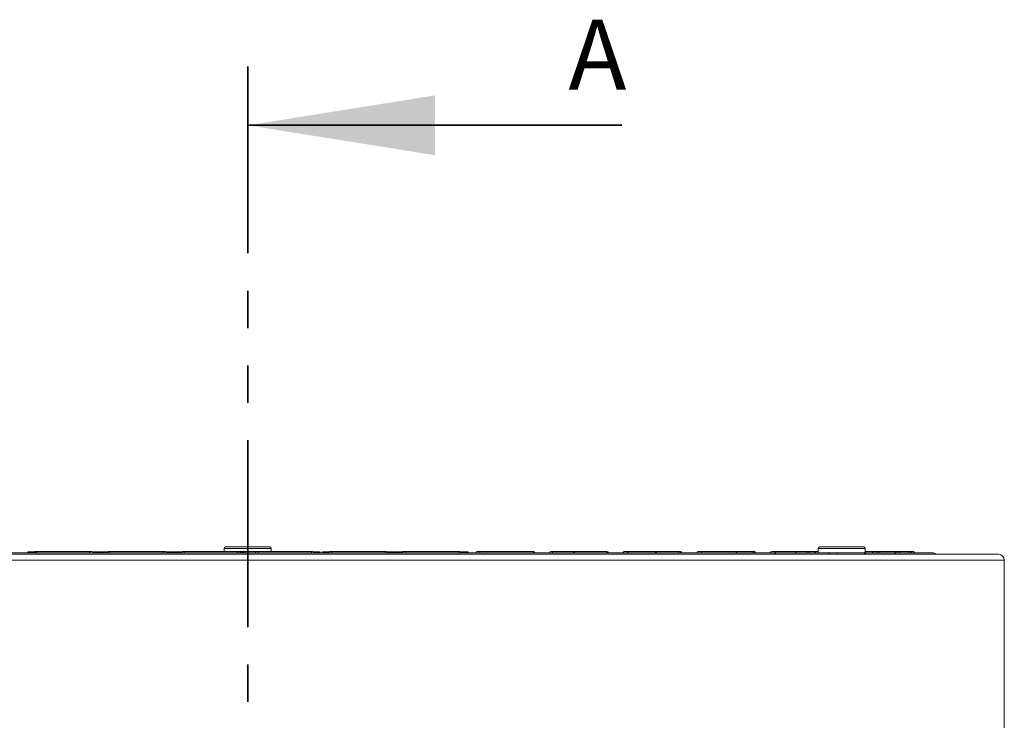
# Model space of a CAD drawing. Units: millimetres. Extents: x 351 to 2849, y 432 to 1705.
# Drawn here: x 1966 to 2301, y 1464 to 1702 of the extents above; entities that cross this region are included whole.
import ezdxf

# ---------------------------------------------------------------- set-up
doc = ezdxf.new("R2010")
doc.units = ezdxf.units.MM
doc.header["$LTSCALE"] = 10
doc.linetypes.add('SLD-Durchgehend', pattern=[0])
doc.linetypes.add('SLD-Phantom', pattern=[12.7, 6.35, -1.27, 1.27, -1.27, 1.27, -1.27])
doc.layers.add('MAßLINIE_MAßZEICHNUNGEN', color=7, linetype='SLD-Durchgehend')
doc.styles.add('SLDTEXTSTYLE0', font='Opinion Pro')
doc.dimstyles.new('SLDDIMSTYLE0', dxfattribs={"dimtxt": 52.916667, "dimasz": 35, "dimexe": 0, "dimexo": 0.0625, "dimgap": 13.229167, "dimtad": 0, "dimdec": 0, "dimrnd": 1e-09, "dimzin": 12, "dimdsep": 46, "dimtxsty": 'SLDTEXTSTYLE0', "dimsah": 1, "dimcen": 0.09, "dimadec": 0, "dimazin": 3, "dimtfac": 1, "dimtdec": 0, "dimtofl": 0, "dimtmove": 0, "dimatfit": 3, "dimfxl": 0, "dimfrac": 2, "dimtolj": 1, "dimtzin": 12, "dimarcsym": 0})

# ---------------------------------------------------------------- blocks, each defined once
blk = doc.blocks.new('_D')
at = {"layer": 'MAßLINIE_MAßZEICHNUNGEN', "color": 7}
for p, q in [((1793.7, 1520.16), (1638.7, 1520.16)), ((1648.7, 1520.16), (1648.7, 1400.16)), ((2034.24, 1400.16), (1638.7, 1400.16)), ((1648.7, 1400.16), (1648.7, 1350.43))]:
    blk.add_line(p, q, dxfattribs=at)
for points in [[(1648.7, 1520.16), (1633.7, 1485.16), (1663.7, 1485.16)], [(1648.7, 1400.16), (1663.7, 1435.16), (1633.7, 1435.16)]]:
    blk.add_solid(points, dxfattribs=at)
at = {"layer": 'MAßLINIE_MAßZEICHNUNGEN', "color": 7, "char_height": 52.917, "attachment_point": 1, "rotation": 90, "style": 'SLDTEXTSTYLE0'}
for s, insert in [('120', (1618.03, 1241.16)), ('min. ', (1618.03, 1099.66))]:
    blk.add_mtext(s, dxfattribs=dict(at, insert=insert))
blk = doc.blocks.new('_D_1')
at = {"layer": 'MAßLINIE_MAßZEICHNUNGEN', "color": 7}
for p, q in [((1793.7, 1520.16), (1518.7, 1520.16)), ((1528.7, 1520.16), (1528.7, 1440.29)), ((1528.7, 1080.16), (1528.7, 1160.03)), ((2034.24, 1080.16), (1518.7, 1080.16))]:
    blk.add_line(p, q, dxfattribs=at)
for points in [[(1528.7, 1520.16), (1513.7, 1485.16), (1543.7, 1485.16)], [(1528.7, 1080.16), (1543.7, 1115.16), (1513.7, 1115.16)]]:
    blk.add_solid(points, dxfattribs=at)
at = {"layer": 'MAßLINIE_MAßZEICHNUNGEN', "color": 7, "char_height": 52.917, "attachment_point": 1, "rotation": 90, "style": 'SLDTEXTSTYLE0'}
for s, insert in [('440', (1498.03, 1317.21)), ('max. ', (1498.03, 1160.03))]:
    blk.add_mtext(s, dxfattribs=dict(at, insert=insert))

msp = doc.modelspace()

# ---------------------------------------------------------------- linework, layer by layer
at = {"color": 7, "linetype": 'SLD-Phantom', "lineweight": 35}
msp.add_line((2043.77, 1685.92), (2043.77, 584.58), dxfattribs=at)
at = {"color": 7, "linetype": 'SLD-Durchgehend', "lineweight": 35}
msp.add_line((2170.77, 1665.92), (2043.77, 1665.92), dxfattribs=at)
at = {"color": 7, "linetype": 'SLD-Durchgehend', "lineweight": 18}
for p, q in [((2035.7, 1522.16), (2035.7, 1521.16)), ((2035.7, 1522.16), (2043.42, 1522.16)), ((2036.2, 1522.66), (2043.44, 1522.66)), ((2043.42, 1522.16), (2051.7, 1522.16)), ((2043.44, 1522.66), (2051.2, 1522.66)), ((2051.7, 1521.16), (2051.7, 1522.16)), ((2237.48, 1522.16), (2237.48, 1520.66)), ((2237.48, 1522.16), (2253.48, 1522.16)), ((2237.98, 1522.66), (2252.98, 1522.66)), ((2253.48, 1520.66), (2253.48, 1522.16)), ((1788.7, 1520.16), (2043.7, 1520.16)), ((1865.1, 1520.66), (2222.3, 1520.66)), ((1966.24, 1520.71), (1966.24, 1520.66)), ((1969.04, 1520.96), (1969.04, 1520.66)), ((1969.04, 1520.96), (1971.3, 1520.96)), ((1971.66, 1521.16), (1971.7, 1521.16)), ((1971.7, 1521.16), (1972.04, 1521.16)), ((1972.04, 1521.16), (1990.12, 1521.16)), ((1990.12, 1521.16), (1990.2, 1521.16)), ((1991.14, 1520.96), (1996.3, 1520.96)), ((1991.24, 1520.71), (1991.24, 1520.66)), ((1996.66, 1521.16), (1996.7, 1521.16)), ((1996.7, 1521.16), (1997.1, 1521.16)), ((1997.1, 1521.16), (2015.18, 1521.16)), ((2015.18, 1521.16), (2015.2, 1521.16)), ((2016.14, 1520.96), (2017.14, 1520.96)), ((2016.24, 1520.71), (2016.24, 1520.66)), ((2017.14, 1520.96), (2017.14, 1520.66)), ((2017.14, 1520.96), (2019.02, 1520.96)), ((2019.02, 1520.96), (2019.02, 1520.66)), ((2019.17, 1520.96), (2019.17, 1520.66)), ((2021.66, 1521.16), (2021.7, 1521.16)), ((2021.7, 1521.16), (2022.15, 1521.16)), ((2022.15, 1521.16), (2040.23, 1521.16)), ((2040.91, 1521.16), (2046.66, 1521.16)), ((2041.24, 1520.71), (2041.24, 1520.66)), ((2042.7, 1520.96), (2042.7, 1520.66)), ((2043.7, 1520.16), (2298.7, 1520.16)), ((2046.7, 1521.16), (2047.21, 1521.16)), ((2047.21, 1521.16), (2065.29, 1521.16)), ((2068.26, 1520.96), (2066.13, 1520.96)), ((2066.24, 1520.71), (2066.24, 1520.66)), ((2068.26, 1520.96), (2068.26, 1520.66)), ((2069.07, 1520.96), (2069.07, 1520.66)), ((2069.07, 1520.96), (2071.26, 1520.96)), ((2071.66, 1521.16), (2071.7, 1521.16)), ((2071.7, 1521.16), (2072.26, 1521.16)), ((2072.26, 1521.16), (2090.34, 1521.16)), ((2091.14, 1520.96), (2096.3, 1520.96)), ((2091.24, 1520.71), (2091.24, 1520.66)), ((2096.66, 1521.16), (2096.7, 1521.16)), ((2096.7, 1521.16), (2097.32, 1521.16)), ((2097.32, 1521.16), (2115.4, 1521.16)), ((2116.14, 1520.96), (2118.56, 1520.96)), ((2116.24, 1520.71), (2116.24, 1520.66)), ((2118.56, 1520.96), (2118.56, 1520.66)), ((2121.16, 1520.66), (2121.16, 1520.71)), ((2121.66, 1521.16), (2121.7, 1521.16)), ((2121.7, 1521.16), (2122.37, 1521.16)), ((2122.37, 1521.16), (2140.45, 1521.16)), ((2141.24, 1520.71), (2141.24, 1520.66)), ((2146.7, 1521.16), (2147.2, 1521.16)), ((2147.2, 1520.71), (2147.2, 1521.16)), ((2147.2, 1521.16), (2154.25, 1521.16)), ((2147.2, 1520.71), (2147.2, 1520.66)), ((2154.25, 1520.71), (2147.2, 1520.71)), ((2154.25, 1520.71), (2154.25, 1521.16)), ((2154.5, 1521.16), (2165.47, 1521.16)), ((2165.47, 1521.16), (2165.7, 1521.16)), ((2171.16, 1520.66), (2171.16, 1520.71)), ((2171.66, 1521.16), (2171.7, 1521.16)), ((2171.7, 1521.16), (2172.49, 1521.16)), ((2172.49, 1521.16), (2181.86, 1521.16)), ((2182.08, 1521.16), (2190.07, 1521.16)), ((2190.07, 1520.71), (2182.55, 1520.71)), ((2190.07, 1520.71), (2190.07, 1521.16)), ((2190.4, 1521.16), (2190.53, 1521.16)), ((2190.53, 1521.16), (2190.7, 1521.16)), ((2196.7, 1521.16), (2197.54, 1521.16)), ((2197.54, 1521.16), (2209.3, 1521.16)), ((2209.29, 1521.16), (2209.19, 1521.16)), ((2209.43, 1521.16), (2209.43, 1521.16)), ((2209.46, 1521.16), (2215.09, 1521.16)), ((2215.09, 1520.71), (2209.93, 1520.71)), ((2215.09, 1520.71), (2215.09, 1521.16)), ((2215.09, 1521.16), (2215.2, 1521.16)), ((2215.48, 1521.16), (2215.58, 1521.16)), ((2215.58, 1521.16), (2215.7, 1521.16)), ((2221.7, 1521.16), (2222.6, 1521.16)), ((2222.3, 1520.66), (2240.47, 1520.66)), ((2222.6, 1521.16), (2229.44, 1521.16)), ((2229.44, 1521.16), (2229.36, 1521.16)), ((2229.53, 1521.16), (2229.53, 1521.16)), ((2229.56, 1521.16), (2233.64, 1521.16)), ((2233.64, 1520.71), (2230.03, 1520.71)), ((2233.64, 1520.71), (2233.64, 1521.16)), ((2234.06, 1521.16), (2236.05, 1521.16)), ((2236.05, 1521.16), (2236.13, 1521.16)), ((2236.13, 1521.16), (2237.48, 1521.16)), ((2240.47, 1520.66), (2253.48, 1520.66)), ((2253.48, 1521.16), (2255.58, 1521.16)), ((2253.48, 1520.66), (2262.79, 1520.66)), ((2255.61, 1521.16), (2255.61, 1521.16)), ((2255.64, 1521.16), (2257.55, 1521.16)), ((2257.55, 1520.71), (2256.11, 1520.71)), ((2257.55, 1520.71), (2257.55, 1521.16)), ((2257.55, 1520.66), (2257.55, 1520.71)), ((2258.03, 1521.16), (2263.26, 1521.16)), ((2262.79, 1520.66), (2276.43, 1520.66)), ((2263.25, 1521.16), (2263.22, 1521.16)), ((2263.3, 1521.16), (2264.35, 1521.16)), ((2264.35, 1520.71), (2263.76, 1520.71)), ((2264.34, 1520.66), (2264.35, 1520.71)), ((2264.35, 1520.71), (2264.35, 1521.16)), ((2264.84, 1521.16), (2267.89, 1521.16)), ((2267.92, 1521.16), (2268.17, 1521.16)), ((2268.17, 1521.08), (2268.17, 1521.16)), ((2268.67, 1521.16), (2269.67, 1521.16)), ((2043.7, 1518.16), (1786.7, 1518.16)), ((2300.7, 1518.16), (2043.7, 1518.16)), ((2300.7, 1451.8), (2300.7, 1518.16))]:
    msp.add_line(p, q, dxfattribs=at)
at = {"color": 7, "linetype": 'SLD-Durchgehend', "lineweight": 18, "flags": 128}
for points in [[(1972.04, 1521.16), (1972.01, 1521.15), (1971.98, 1521.13), (1971.95, 1521.08), (1971.93, 1521.02), (1971.91, 1520.94), (1971.9, 1520.86), (1971.89, 1520.76), (1971.88, 1520.66)], [(2115.56, 1520.66), (2115.55, 1520.76), (2115.55, 1520.86), (2115.53, 1520.94), (2115.51, 1521.02), (2115.49, 1521.08), (2115.46, 1521.13), (2115.43, 1521.15), (2115.4, 1521.16)], [(2122.55, 1520.66), (2122.55, 1520.76), (2122.54, 1520.86), (2122.52, 1520.94), (2122.5, 1521.02), (2122.47, 1521.08), (2122.44, 1521.13), (2122.41, 1521.15), (2122.37, 1521.16)], [(2140.67, 1520.66), (2140.66, 1520.76), (2140.65, 1520.86), (2140.63, 1520.94), (2140.61, 1521.02), (2140.57, 1521.08), (2140.54, 1521.13), (2140.5, 1521.15), (2140.45, 1521.16)], [(2154.75, 1520.66), (2154.74, 1520.76), (2154.73, 1520.86), (2154.7, 1520.94), (2154.67, 1521.02), (2154.64, 1521.08), (2154.59, 1521.13), (2154.55, 1521.15), (2154.5, 1521.16)], [(2165.74, 1520.66), (2165.73, 1520.76), (2165.72, 1520.86), (2165.69, 1520.94), (2165.66, 1521.02), (2165.62, 1521.08), (2165.57, 1521.13), (2165.52, 1521.15), (2165.47, 1521.16)], [(2172.77, 1520.66), (2172.77, 1520.76), (2172.75, 1520.86), (2172.72, 1520.94), (2172.69, 1521.02), (2172.64, 1521.08), (2172.59, 1521.13), (2172.54, 1521.15), (2172.49, 1521.16)], [(2182.16, 1520.66), (2182.15, 1520.76), (2182.14, 1520.86), (2182.11, 1520.94), (2182.07, 1521.02), (2182.02, 1521.08), (2181.97, 1521.13), (2181.91, 1521.15), (2181.86, 1521.16)], [(2190.72, 1520.66), (2190.71, 1520.76), (2190.7, 1520.86), (2190.67, 1520.94), (2190.63, 1521.02), (2190.58, 1521.08), (2190.52, 1521.13), (2190.46, 1521.15), (2190.4, 1521.16)], [(2190.85, 1520.66), (2190.84, 1520.76), (2190.83, 1520.86), (2190.8, 1520.94), (2190.76, 1521.02), (2190.71, 1521.08), (2190.65, 1521.13), (2190.59, 1521.15), (2190.53, 1521.16)]]:
    msp.add_lwpolyline(points, dxfattribs=at)
at = {"color": 7, "linetype": 'SLD-Durchgehend', "lineweight": 18}
for centre, radius, start, end in [((2036.2, 1522.16), 0.5, 90, 180), ((2051.2, 1522.16), 0.5, 0, 90), ((2237.98, 1522.16), 0.5, 90, 180), ((2252.98, 1522.16), 0.5, 0, 90), ((1971.7, 1520.66), 0.5, 90, 180), ((1971.66, 1520.66), 0.5, 90, 143.1301), ((1990.62, 1520.78), 0.627, 142.4861, 190.8392), ((1990.74, 1520.66), 0.5, 5, 90), ((1996.7, 1520.66), 0.5, 90, 180), ((1996.66, 1520.66), 0.5, 90, 143.1301), ((1997.68, 1520.78), 0.694, 146.7649, 189.9326), ((2016.15, 1520.79), 1.05, 158.8538, 186.7597), ((2015.74, 1520.66), 0.5, 5, 90), ((2021.7, 1520.66), 0.5, 90, 180), ((2021.66, 1520.66), 0.5, 90, 143.1301), ((2023.45, 1520.79), 1.35, 163.8523, 185.2549), ((2048.38, 1520.79), 8.15, 177.3636, 180.8783), ((2040.74, 1520.66), 0.5, 5, 90), ((2046.7, 1520.66), 0.5, 90, 180), ((2039.16, 1520.79), 8.06, 359.1116, 2.6668), ((2063.99, 1520.79), 1.35, 354.7364, 16.1764), ((2065.74, 1520.66), 0.5, 5, 90), ((2071.7, 1520.66), 0.5, 90, 180), ((2071.66, 1520.66), 0.5, 90, 143.1301), ((2071.29, 1520.79), 1.04, 353.2319, 21.1748), ((2089.76, 1520.78), 0.693, 350.0623, 33.2606), ((2090.74, 1520.66), 0.5, 5, 90), ((2096.7, 1520.66), 0.5, 90, 180), ((2096.66, 1520.66), 0.5, 90, 143.1301), ((2096.82, 1520.78), 0.627, 349.1561, 37.5372), ((2115.74, 1520.66), 0.5, 5, 90), ((2121.66, 1520.66), 0.5, 90, 175), ((2121.7, 1520.66), 0.5, 90, 180), ((2140.74, 1520.66), 0.5, 5, 90), ((2146.7, 1520.66), 0.5, 90, 180), ((2165.7, 1520.66), 0.5, 0, 90), ((2171.66, 1520.66), 0.5, 90, 175), ((2171.7, 1520.66), 0.5, 90, 180), ((2182.05, 1520.66), 0.5, 6.6034, 90.005), ((2190.7, 1520.66), 0.5, 0, 90), ((2196.7, 1520.66), 0.5, 90, 180), ((2197.44, 1520.73), 0.444, 351.3089, 77.1786), ((2209.22, 1520.72), 0.449, 352.5957, 79.8664), ((2209.43, 1520.66), 0.5, 4.7556, 90.0027), ((2215.41, 1520.72), 0.453, 353.3036, 81.1719), ((2215.51, 1520.72), 0.453, 353.3161, 81.194), ((2215.7, 1520.66), 0.5, 0, 90), ((2221.7, 1520.66), 0.5, 90, 180), ((2222.26, 1519.6), 1.07, 32.0135, 87.4346), ((2222.54, 1520.71), 0.457, 354.1411, 82.5879), ((2229.4, 1520.7), 0.462, 354.9628, 83.8701), ((2229.53, 1520.66), 0.5, 3.5926, 90.0022), ((2234.02, 1520.7), 0.466, 355.529, 84.6882), ((2236.01, 1520.7), 0.467, 355.773, 85.0309), ((2236.13, 1520.66), 0.5, 0, 90), ((2240.43, 1519.46), 1.21, 35.8433, 88.3167), ((2244.61, 1520.14), 0.733, 134.7341, 178.3806), ((2252.64, 1519.16), 1.5, 41.8103, 90), ((2255.56, 1520.68), 0.485, 358.2113, 88.0948), ((2255.61, 1520.66), 0.5, 1.8832, 90.0005), ((2258.01, 1520.68), 0.488, 358.5212, 88.4412), ((2262.78, 1519.29), 1.38, 39.559, 89.5399), ((2263.25, 1520.67), 0.493, 359.1821, 89.1613), ((2263.27, 1520.66), 0.5, 1.4174, 90.0032), ((2264.83, 1520.67), 0.495, 359.3829, 89.3702), ((2267.89, 1520.67), 0.498, 359.772, 89.7679), ((2267.9, 1520.66), 0.5, 0.8621, 90.0039), ((2268.67, 1520.66), 0.499, 359.8683, 89.8692), ((2269.67, 1520.66), 0.5, 359.996, 89.9965), ((2298.7, 1518.16), 2, 0, 90)]:
    msp.add_arc(centre, radius, start, end, dxfattribs=at)
for centre, major_axis, ratio, start_param, end_param in [((2122.16, 1520.66), (1, -0.04), 0.04333, 2.849584, 3.139694), ((2147.2, 1520.66), (1, 0), 0.043578, 1.570796, 3.141593), ((2043.7, 3767.21), (0, 2577.48), 0.087489, 3.653916, 3.653951), ((2172.16, 1520.66), (1, -0.04), 0.04333, 2.849584, 3.139694), ((2043.7, 3481.46), (0, 2577.48), 0.087489, 3.847932, 3.847958), ((2043.7, 3195.71), (0, 2577.48), 0.087489, 4.004965, 4.004987), ((2043.7, 2909.96), (0, 2577.48), 0.087489, 4.143123, 4.143144)]:
    msp.add_ellipse(centre, major_axis=major_axis, ratio=ratio, start_param=start_param, end_param=end_param, dxfattribs=at)
for points, knots in [([(1990.12, 1521.16), (1990.18, 1521.16), (1990.29, 1521.16), (1990.46, 1521.16), (1990.6, 1521.16), (1990.7, 1521.16), (1990.74, 1521.16), (1990.74, 1521.16), (1990.74, 1521.16)], [0, 0, 0, 0, 0.187412, 0.374834, 0.56191, 0.748274, 0.933962, 1, 1, 1, 1]), ([(2015.18, 1521.16), (2015.23, 1521.16), (2015.35, 1521.16), (2015.51, 1521.16), (2015.64, 1521.16), (2015.73, 1521.16), (2015.74, 1521.16), (2015.74, 1521.16)], [0, 0, 0, 0, 0.19982, 0.399653, 0.599138, 0.797871, 1, 1, 1, 1]), ([(2021.27, 1520.96), (2021.22, 1520.96), (2020.69, 1520.96), (2019.98, 1520.96), (2019.34, 1520.96), (2019.22, 1520.96), (2019.17, 1520.96)], [0, 0, 0, 0, 0.036281, 0.409996, 0.704684, 1, 1, 1, 1]), ([(2040.23, 1521.16), (2040.29, 1521.16), (2040.4, 1521.16), (2040.56, 1521.16), (2040.67, 1521.16), (2040.73, 1521.16), (2040.74, 1521.16), (2040.74, 1521.16)], [0, 0, 0, 0, 0.213651, 0.42731, 0.640612, 0.853122, 1, 1, 1, 1]), ([(2042.7, 1520.96), (2042.68, 1520.96), (2042.65, 1520.96), (2042.29, 1520.96), (2041.75, 1520.96), (2041.3, 1520.96), (2041.09, 1520.96)], [0, 0, 0, 0, 0.3386871, 0.6768447, 0.8460376, 1, 1, 1, 1]), ([(2065.29, 1521.16), (2065.34, 1521.16), (2065.46, 1521.16), (2065.6, 1521.16), (2065.7, 1521.16), (2065.74, 1521.16), (2065.74, 1521.16), (2065.74, 1521.16)], [0, 0, 0, 0, 0.229649, 0.459304, 0.688562, 0.916976, 1, 1, 1, 1]), ([(2090.34, 1521.16), (2090.4, 1521.16), (2090.51, 1521.16), (2090.64, 1521.16), (2090.73, 1521.16), (2090.74, 1521.16), (2090.74, 1521.16)], [0, 0, 0, 0, 0.248566, 0.497155, 0.745287, 1, 1, 1, 1]), ([(2115.4, 1521.16), (2115.45, 1521.16), (2115.56, 1521.16), (2115.67, 1521.16), (2115.73, 1521.16), (2115.74, 1521.16), (2115.74, 1521.16)], [0, 0, 0, 0, 0.271228, 0.542476, 0.813215, 1, 1, 1, 1]), ([(2140.45, 1521.16), (2140.5, 1521.16), (2140.6, 1521.16), (2140.7, 1521.16), (2140.74, 1521.16), (2140.74, 1521.16), (2140.74, 1521.16)], [0, 0, 0, 0, 0.2998883, 0.5997935, 0.899061, 1, 1, 1, 1]), ([(2154.25, 1521.16), (2154.31, 1521.16), (2154.39, 1521.16), (2154.47, 1521.16), (2154.5, 1521.16)], [0, 0, 0, 0, 0.655684, 1, 1, 1, 1]), ([(2190.07, 1521.16), (2190.13, 1521.16), (2190.25, 1521.16), (2190.35, 1521.16), (2190.4, 1521.16)], [0, 0, 0, 0, 0.495981, 1, 1, 1, 1]), ([(2215.09, 1521.16), (2215.15, 1521.16), (2215.26, 1521.16), (2215.39, 1521.16), (2215.45, 1521.16), (2215.48, 1521.16)], [0, 0, 0, 0, 0.38925, 0.778439, 1, 1, 1, 1]), ([(2229.44, 1521.16), (2229.48, 1521.16), (2229.51, 1521.16), (2229.52, 1521.16), (2229.52, 1521.16)], [0, 0, 0, 0, 0.918954, 1, 1, 1, 1]), ([(2233.64, 1521.16), (2233.7, 1521.16), (2233.81, 1521.16), (2233.96, 1521.16), (2234.03, 1521.16), (2234.06, 1521.16)], [0, 0, 0, 0, 0.335745, 0.671445, 1, 1, 1, 1]), ([(2240.47, 1520.66), (2240.59, 1520.66), (2240.95, 1520.66), (2241.51, 1520.66), (2241.98, 1520.66), (2242.06, 1520.66)], [0, 0, 0, 0, 0.31188, 0.870716, 1, 1, 1, 1]), ([(2255.57, 1521.16), (2255.57, 1521.16), (2255.56, 1521.16), (2255.54, 1521.16), (2255.53, 1521.16)], [0, 0, 0, 0, 0.678009, 1, 1, 1, 1]), ([(2257.55, 1521.16), (2257.61, 1521.16), (2257.72, 1521.16), (2257.87, 1521.16), (2257.97, 1521.16), (2258.01, 1521.16), (2258.03, 1521.16)], [0, 0, 0, 0, 0.269144, 0.538263, 0.808171, 1, 1, 1, 1]), ([(2264.35, 1521.16), (2264.4, 1521.16), (2264.51, 1521.16), (2264.66, 1521.16), (2264.78, 1521.16), (2264.82, 1521.16), (2264.84, 1521.16)], [0, 0, 0, 0, 0.246509, 0.492991, 0.740082, 1, 1, 1, 1]), ([(2268.17, 1521.16), (2268.23, 1521.16), (2268.34, 1521.16), (2268.49, 1521.16), (2268.6, 1521.16), (2268.65, 1521.16), (2268.66, 1521.16), (2268.67, 1521.16)], [0, 0, 0, 0, 0.227575, 0.455145, 0.683181, 0.912086, 1, 1, 1, 1]), ([(2276.43, 1520.66), (2276.43, 1520.66), (2276.59, 1520.66), (2276.95, 1520.6), (2277.35, 1520.41), (2277.51, 1520.21), (2277.54, 1520.16)], [0, 0, 0, 0, 0.006083, 0.38701, 0.872768, 1, 1, 1, 1])]:
    msp.add_open_spline(points, degree=3, knots=knots, dxfattribs=at)
at = {"color": 7, "linetype": 'SLD-Durchgehend', "lineweight": 35}
msp.add_solid([(2043.77, 1665.92), (2107.27, 1655.76), (2107.27, 1676.08)], dxfattribs=at)

# ---------------------------------------------------------------- texts
at = {"color": 7, "linetype": 'Continuous', "insert": (2152.62, 1701.8), "char_height": 23.81, "attachment_point": 1, "style": 'SLDTEXTSTYLE0'}
msp.add_mtext('A', dxfattribs=at)

# ---------------------------------------------------------------- dimensions: what is measured, and where the dimension line sits
at = {"layer": 'MAßLINIE_MAßZEICHNUNGEN', "color": 7}
for base, p1, text, picture, middle in [((1528.7, 1520.16), (2044.24, 1080.16), 'max. <>', '_D_1', (1528.7, 1300.16)), ((1648.7, 1520.16), (2044.24, 1400.16), 'min. <>', '_D', (1648.7, 1225.04))]:
    dim = msp.add_linear_dim(base=base, p1=p1, p2=(1803.7, 1520.16), angle=90, text=text, dimstyle='SLDDIMSTYLE0', dxfattribs=at)
    dim.commit()
    dim.dimension.update_dxf_attribs({"geometry": picture, "text_midpoint": middle, "dimtype": 160})

doc.saveas('drawing.dxf')
